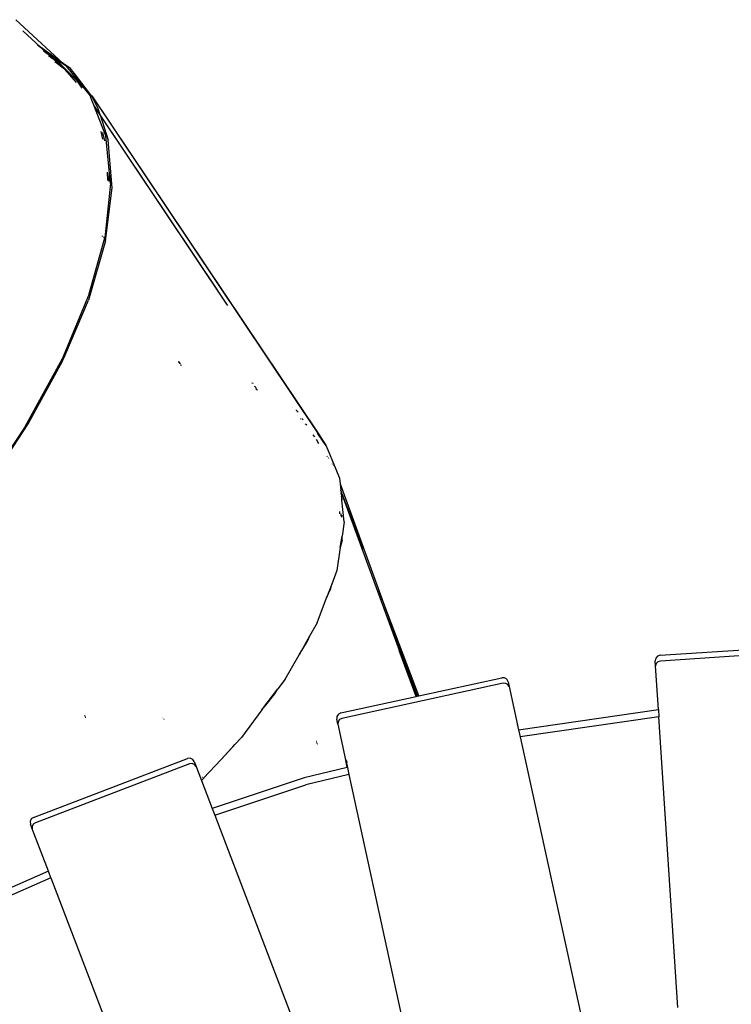
# Model space of a CAD drawing. Extents: x -8500 to 11017, y -10883 to 14173.
# Drawn here: x -3127 to -2721, y 4656 to 5218 of the extents above; entities that cross this region are included whole.
import ezdxf

# ---------------------------------------------------------------- set-up
doc = ezdxf.new("R2010")
doc.units = 0
doc.layers.get('0').update_dxf_attribs({"linetype": 'CONTINUOUS'})

# ---------------------------------------------------------------- blocks, each defined once
blk = doc.blocks.new('005612')
for p, q in [((-3102.3, 5192.66), (-3129.32, 5217.57)), ((-3125.44, 5211.28), (-3115.3, 5201.93)), ((-3117.08, 5203.19), (-3115.3, 5201.93)), ((-3115.3, 5201.93), (-3111.45, 5198.38)), ((-3102.3, 5192.66), (-3115.3, 5201.93)), ((-3113.54, 5199.78), (-3111.45, 5198.38)), ((-3111.45, 5198.38), (-3107.99, 5195.19)), ((-3100.68, 5191.17), (-3111.45, 5198.38)), ((-3110.78, 5197.1), (-3107.99, 5195.19)), ((-3107.99, 5195.19), (-3101.66, 5189.36)), ((-3104.34, 5192.68), (-3107.99, 5195.19)), ((-3101.66, 5189.36), (-3107.16, 5193.61)), ((-3104.34, 5192.68), (-3094.77, 5183.11)), ((-3098.11, 5189.67), (-3102.3, 5192.66)), ((-3100.68, 5191.17), (-3102.3, 5192.66)), ((-3101.66, 5189.36), (-3094.97, 5181.82)), ((-3100.68, 5191.17), (-3087.02, 5174.14)), ((-3094.82, 5185.43), (-3098.11, 5189.67)), ((-3094.76, 5185.34), (-3094.82, 5185.43)), ((-3094.77, 5183.11), (-3091.63, 5178.6)), ((-3086.15, 5174.21), (-3094.76, 5185.34)), ((-3087.02, 5174.14), (-3086.86, 5173.74)), ((-3086.86, 5173.74), (-3086.15, 5174.21)), ((-3086.86, 5173.74), (-3086.82, 5173.64)), ((-3086.82, 5173.64), (-3086.09, 5174.11)), ((-3084.92, 5168.77), (-3086.82, 5173.64)), ((-3086.15, 5174.21), (-3086.09, 5174.11)), ((-3082.4, 5166.84), (-3086.09, 5174.11)), ((-3086.09, 5174.11), (-2957.27, 4981.98)), ((-3086.09, 5174.11), (-2956.83, 4981.5)), ((-3081.31, 5163.41), (-3084.92, 5168.77)), ((-3078.12, 5151.41), (-3084.92, 5168.77)), ((-3081.31, 5163.41), (-3082.4, 5166.84)), ((-3081.3, 5163.37), (-3081.31, 5163.41)), ((-3008.94, 5055.47), (-3081.3, 5163.37)), ((-3014.07, 5063.24), (-3081.3, 5163.37)), ((-3081.3, 5163.37), (-3076.69, 5148.83)), ((-3079.7, 5149.47), (-3080.61, 5153.91)), ((-3079.98, 5153.27), (-3078.8, 5148.53)), ((-3075.28, 5124.28), (-3078.12, 5151.41)), ((-3074.49, 5121.8), (-3076.69, 5148.83)), ((-3076.89, 5125.87), (-3077.17, 5130.6)), ((-3076.34, 5129.82), (-3076.25, 5128.84)), ((-3076.23, 5128.65), (-3076.34, 5125.32)), ((-3076.25, 5128.84), (-3076.23, 5128.65)), ((-3075.28, 5124.28), (-3078.66, 5093.24)), ((-3078.19, 5091.52), (-3074.49, 5121.8)), ((-3078.19, 5091.52), (-3087.91, 5057.67)), ((-3087.46, 5061.24), (-3078.66, 5093.24)), ((-3080, 5094.06), (-3079.94, 5094.42)), ((-3079.32, 5093.85), (-3079.38, 5093.48)), ((-3087.46, 5061.24), (-3102.21, 5025.86)), ((-3101.44, 5025.91), (-3087.91, 5057.67)), ((-3008.41, 5054.66), (-3008.94, 5055.47)), ((-3102.89, 5024.22), (-3124.38, 4985.04)), ((-3102.83, 5024.36), (-3102.89, 5024.22)), ((-3102.58, 5024.97), (-3102.83, 5024.36)), ((-3102.83, 5024.36), (-3102.09, 5024.39)), ((-3102.72, 5022.92), (-3102.09, 5024.39)), ((-3102.56, 5025.02), (-3102.58, 5024.97)), ((-3102.34, 5024.99), (-3102.58, 5024.97)), ((-3102.21, 5025.86), (-3102.56, 5025.02)), ((-3102.34, 5024.99), (-3102.56, 5025.02)), ((-3101.82, 5025.03), (-3102.34, 5024.99)), ((-3101.44, 5025.91), (-3102.21, 5025.86)), ((-3102.09, 5024.39), (-3101.82, 5025.03)), ((-3101.82, 5025.03), (-3101.44, 5025.91)), ((-3122.33, 4987.1), (-3102.72, 5022.92)), ((-3036.77, 5022.63), (-3036.04, 5022.5)), ((-3035.76, 5022.02), (-3036.51, 5022.21)), ((-3035.62, 5021.54), (-3036.16, 5021.62)), ((-3035.65, 5020.76), (-3034.92, 5020.63)), ((-3035.45, 5021.5), (-3035.62, 5021.54)), ((-2994.7, 5010.55), (-2994.04, 5010.31)), ((-2992.54, 5008.09), (-2993.28, 5008.43)), ((-2992.09, 5007.41), (-2992.84, 5007.77)), ((-2992.4, 5007.12), (-2991.56, 5006.62)), ((-2971.4, 4996.33), (-2971.37, 4996.31)), ((-2969.51, 4995.1), (-2969.41, 4995.04)), ((-2969.41, 4995.04), (-2968.29, 4993.83)), ((-2968.59, 4992.12), (-2968.62, 4992.14)), ((-3145.91, 4951.3), (-3122.33, 4987.1)), ((-3124.38, 4985.04), (-3140.56, 4960.72)), ((-2967.08, 4989.85), (-2967.12, 4989.88)), ((-2965.46, 4989.54), (-2966.18, 4990.14)), ((-2964.98, 4986.66), (-2964.92, 4986.6)), ((-2963.35, 4986.34), (-2964.13, 4987.07)), ((-2960.01, 4980.92), (-2959.04, 4979.81)), ((-2957.27, 4981.98), (-2957.24, 4981.94)), ((-2957.24, 4981.94), (-2956.83, 4981.5)), ((-2952.4, 4974.72), (-2957.24, 4981.94)), ((-2956.83, 4981.5), (-2952.4, 4974.72)), ((-2958.13, 4978.43), (-2956.66, 4975.93)), ((-2952.4, 4974.72), (-2952.34, 4974.62)), ((-2952.34, 4974.62), (-2946.91, 4961.41)), ((-2951.56, 4968.3), (-2951.8, 4968.82)), ((-2951.22, 4967.95), (-2951.11, 4967.63)), ((-2950.95, 4967.4), (-2951.07, 4967.71)), ((-2948.81, 4964.2), (-2948.85, 4964.35)), ((-2948.19, 4963.35), (-2948.13, 4963.2)), ((-2946.91, 4961.41), (-2946.87, 4961.31)), ((-2946.87, 4961.31), (-2944.8, 4956.27)), ((-2944.8, 4956.27), (-2944.44, 4953.05)), ((-2944.44, 4953.05), (-2922.16, 4891.78)), ((-2944.44, 4953.05), (-2944.02, 4949.2)), ((-2931.18, 4915.48), (-2944.02, 4949.2)), ((-2944.02, 4949.2), (-2943.9, 4948.12)), ((-2943.9, 4948.12), (-2900.96, 4831.81)), ((-2943.9, 4948.12), (-2943.86, 4947.79)), ((-2943.56, 4946.77), (-2943.86, 4947.79)), ((-2943.86, 4947.79), (-2943.66, 4945.9)), ((-2943.42, 4945.28), (-2943.66, 4945.9)), ((-2943.66, 4945.9), (-2943.42, 4943.73)), ((-2943.43, 4946.33), (-2943.56, 4946.77)), ((-2943.42, 4945.28), (-2943.43, 4946.33)), ((-2943.42, 4943.73), (-2943.42, 4945.28)), ((-2942.06, 4931.37), (-2943.42, 4943.73)), ((-2944.74, 4937.16), (-2944.73, 4935.94)), ((-2943.76, 4934.58), (-2943.88, 4935.89)), ((-2943.76, 4934.51), (-2943.76, 4934.58)), ((-2943.37, 4933.93), (-2943.38, 4935.15)), ((-2942.06, 4931.37), (-2943.33, 4923.06)), ((-2944.31, 4916.63), (-2943.33, 4923.06)), ((-2943.32, 4920.87), (-2943.33, 4923.06)), ((-2943.32, 4920.87), (-2944.31, 4916.63)), ((-2944.31, 4916.63), (-2946.32, 4903.48)), ((-2946.32, 4903.48), (-2949.18, 4895.82)), ((-2949.18, 4895.82), (-2952.13, 4887.93)), ((-2949.78, 4893.28), (-2949.18, 4895.82)), ((-2952.13, 4887.93), (-2949.78, 4893.28)), ((-2899.46, 4832.13), (-2922.16, 4891.78)), ((-2922.16, 4891.78), (-2900.4, 4831.93)), ((-2957.45, 4873.7), (-2952.13, 4887.93)), ((-2957.45, 4873.7), (-2961.79, 4866.08)), ((-2961.79, 4866.08), (-2967.83, 4855.47)), ((-2967.83, 4855.47), (-2962.99, 4863.24)), ((-2962.99, 4863.24), (-2961.85, 4865.84)), ((-2961.85, 4865.84), (-2961.79, 4866.08)), ((-2761.91, 4855.2), (-2668.12, 4861.35)), ((-2900.96, 4831.81), (-2910.72, 4857.94)), ((-2667.9, 4858.07), (-2761.7, 4851.93)), ((-2975.7, 4841.66), (-2967.83, 4855.47)), ((-2764.41, 4853.53), (-2764.71, 4852.01)), ((-2764.52, 4849.14), (-2764.71, 4852.01)), ((-2764.21, 4850.46), (-2764.52, 4849.14)), ((-2763.38, 4854.7), (-2764.41, 4853.53)), ((-2763.17, 4851.48), (-2764.21, 4850.46)), ((-2761.91, 4855.2), (-2763.38, 4854.7)), ((-2761.7, 4851.93), (-2763.17, 4851.48)), ((-2762.89, 4824.26), (-2764.52, 4849.14)), ((-2975.7, 4841.66), (-2979.93, 4836.04)), ((-2851.52, 4839.24), (-2943.36, 4819.19)), ((-2899.46, 4832.13), (-2852.22, 4842.45)), ((-2850.67, 4842.38), (-2852.22, 4842.45)), ((-2849.98, 4839.22), (-2851.52, 4839.24)), ((-2849.37, 4841.54), (-2850.67, 4842.38)), ((-2848.71, 4838.53), (-2849.98, 4839.22)), ((-2848.65, 4840.16), (-2849.37, 4841.54)), ((-2848.65, 4840.16), (-2848.04, 4837.35)), ((-2988.98, 4824.03), (-2979.93, 4836.04)), ((-2986.8, 4826.75), (-2981.68, 4833.24)), ((-2981.68, 4833.24), (-2979.93, 4836.04)), ((-2848.04, 4837.35), (-2848.71, 4838.53)), ((-2848.04, 4837.35), (-2842.65, 4812.7)), ((-2944.06, 4822.39), (-2900.96, 4831.81)), ((-2900.96, 4831.81), (-2900.4, 4831.93)), ((-2900.4, 4831.93), (-2899.46, 4832.13)), ((-2988.98, 4824.03), (-3000.75, 4808.41)), ((-2988.98, 4824.03), (-2986.8, 4826.75)), ((-2944.06, 4822.39), (-2945.44, 4821.68)), ((-2842.65, 4812.7), (-2762.89, 4824.26)), ((-2762.89, 4824.26), (-2762.63, 4820.22)), ((-3089.89, 4820.79), (-3090.13, 4820.79)), ((-3090.05, 4820.56), (-3089.81, 4820.56)), ((-3089.82, 4819.94), (-3089.58, 4819.94)), ((-3089.5, 4819.72), (-3089.74, 4819.72)), ((-3045.65, 4819.94), (-3045.77, 4819.95)), ((-3045.58, 4819.67), (-3045.47, 4819.66)), ((-3045.21, 4819.12), (-3045.1, 4819.12)), ((-3044.81, 4818.67), (-3044.92, 4818.68)), ((-2946.28, 4820.37), (-2946.35, 4818.82)), ((-2945.74, 4816.01), (-2946.35, 4818.82)), ((-2945.44, 4821.68), (-2946.28, 4820.37)), ((-2945.62, 4817.36), (-2945.74, 4816.01)), ((-2944.75, 4818.53), (-2945.62, 4817.36)), ((-2943.36, 4819.19), (-2944.75, 4818.53)), ((-2762.63, 4820.22), (-2841.79, 4808.74)), ((-2751.76, 4654.42), (-2762.63, 4820.22)), ((-2945.74, 4816.01), (-2941.26, 4795.63)), ((-2843.72, 4815.69), (-2843.71, 4815.78)), ((-2843.6, 4815.16), (-2843.6, 4815.27)), ((-2843.05, 4812.64), (-2843.02, 4812.65)), ((-2842.65, 4812.7), (-2841.79, 4808.74)), ((-3000.75, 4808.41), (-3004.48, 4804.35)), ((-2957.93, 4806.11), (-2958.09, 4806.16)), ((-2957.91, 4805.67), (-2957.75, 4805.62)), ((-2842.15, 4808.69), (-2842.19, 4808.68)), ((-2841.79, 4808.74), (-2806.24, 4646)), ((-3004.51, 4804.31), (-3012.32, 4795.86)), ((-3012.32, 4795.86), (-3005.6, 4802.94)), ((-3005.6, 4802.94), (-3004.51, 4804.31)), ((-3004.51, 4804.31), (-3004.48, 4804.35)), ((-2957.67, 4805.03), (-2957.51, 4804.99)), ((-2957.33, 4804.53), (-2957.5, 4804.58)), ((-3119.28, 4762.8), (-3031.46, 4796.32)), ((-3029.92, 4796.48), (-3031.46, 4796.32)), ((-3028.5, 4795.85), (-3029.92, 4796.48)), ((-3027.59, 4794.59), (-3028.5, 4795.85)), ((-3027.59, 4794.59), (-3026.56, 4791.9)), ((-3012.32, 4795.86), (-3022.27, 4785.07)), ((-2941.26, 4795.63), (-2940.63, 4794.52)), ((-2941.18, 4795.28), (-2941.26, 4795.63)), ((-2941.18, 4795.28), (-2940.52, 4793.99)), ((-2940.31, 4791.17), (-2941.18, 4795.28)), ((-2941.18, 4795.28), (-2940.28, 4791.17)), ((-3030.29, 4793.26), (-3118.11, 4759.74)), ((-3028.76, 4793.47), (-3030.29, 4793.26)), ((-3027.4, 4792.97), (-3028.76, 4793.47)), ((-3026.56, 4791.9), (-3027.4, 4792.97)), ((-3026.56, 4791.9), (-3023.46, 4783.78)), ((-2940.31, 4791.17), (-2964.96, 4785.32)), ((-2939.92, 4791.26), (-2940.28, 4791.17)), ((-2940.28, 4791.17), (-2939.41, 4787.23)), ((-3022.35, 4784.99), (-3023.46, 4783.78)), ((-3023.46, 4783.78), (-3017.37, 4767.83)), ((-3022.86, 4785.94), (-3022.94, 4785.86)), ((-3022.82, 4785.69), (-3022.74, 4785.77)), ((-3022.47, 4785.16), (-3022.39, 4785.25)), ((-3022.27, 4785.07), (-3022.35, 4784.99)), ((-2964.96, 4785.32), (-3017.37, 4767.83)), ((-2939.45, 4787.22), (-2963.94, 4781.41)), ((-2939.06, 4787.31), (-2939.41, 4787.23)), ((-2939.41, 4787.23), (-2903.94, 4624.66)), ((-3015.93, 4764.06), (-2963.94, 4781.41)), ((-3017.37, 4767.83), (-3015.93, 4764.06)), ((-3120.54, 4761.89), (-3121.17, 4760.47)), ((-3121.17, 4760.47), (-3121.01, 4758.93)), ((-3119.28, 4762.8), (-3120.54, 4761.89)), ((-3015.93, 4764.06), (-2956.85, 4609.29)), ((-3119.99, 4756.24), (-3121.01, 4758.93)), ((-3119.39, 4758.88), (-3120.07, 4757.6)), ((-3120.07, 4757.6), (-3119.99, 4756.24)), ((-3110.8, 4732.18), (-3119.99, 4756.24)), ((-3118.11, 4759.74), (-3119.39, 4758.88)), ((-3110.8, 4732.18), (-3165.5, 4708.35)), ((-3109.36, 4728.41), (-3110.8, 4732.18)), ((-3109.36, 4728.41), (-3163.76, 4704.7)), ((-3109.36, 4728.41), (-3050.28, 4573.64))]:
    blk.add_line(p, q)

msp = doc.modelspace()

# ---------------------------------------------------------------- block references
at = {"ltscale": 100}
msp.add_blockref('005612', (0, 0), dxfattribs=at)

doc.saveas('drawing.dxf')
